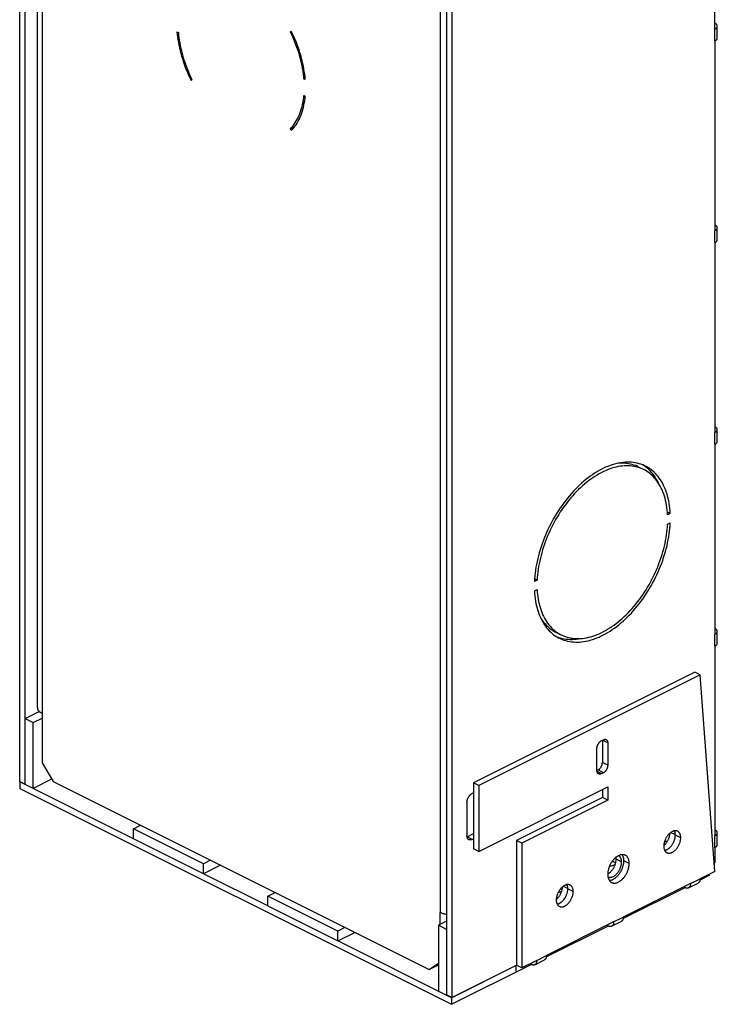
# Model space of a CAD drawing. Units: millimetres. Extents: x -46 to 46, y -133 to 133.
# Drawn here: x -46 to 46, y -133 to -3 of the extents above; entities that cross this region are included whole.
import ezdxf

# ---------------------------------------------------------------- set-up
doc = ezdxf.new("R2010")
doc.units = ezdxf.units.MM
doc.header["$LTSCALE"] = 16.335
doc.layers.get('0').update_dxf_attribs({"linetype": 'CONTINUOUS'})
doc.layers.add('ASSI', color=7, linetype='CONTINUOUS')

msp = doc.modelspace()

# ---------------------------------------------------------------- linework, layer by layer
at = {"color": 7, "linetype": 'CONTINUOUS'}
for p, q in [((-45.88, -103.59), (-45.88, 114.99)), ((-45.18, -95.33), (-45.18, 106.02)), ((-43.56, -93.89), (-43.56, 105.29)), ((10.97, 86.57), (10.97, -132.02)), ((10.26, 78.3), (10.26, -123.05)), ((45.58, -4.64), (45.58, 20.33)), ((-25.19, -5.02), (-25.01, -5.11)), ((-10.28, -5), (-10.16, -4.91)), ((-10.28, -5), (-10.15, -4.93)), ((45.89, -5.83), (45.89, -4.27)), ((45.58, -6.2), (45.58, -31.17)), ((-23.22, -11.31), (-23.34, -11.41)), ((-8.49, -11.21), (-8.33, -11.13)), ((-8.31, -11.3), (-8.49, -11.21)), ((-8.49, -13.37), (-8.31, -13.46)), ((-10.28, -17.78), (-9.73, -17.5)), ((-10.16, -18), (-10.28, -17.78)), ((45.89, -32.36), (45.89, -30.8)), ((45.58, -32.73), (45.58, -57.7)), ((45.89, -58.89), (45.89, -57.33)), ((45.58, -59.26), (45.58, -84.23)), ((45.89, -85.41), (45.89, -83.86)), ((45.58, -85.79), (45.58, -110.73)), ((42.93, -89.23), (13.8, -103.8)), ((43.64, -89.59), (42.93, -89.23)), ((43.64, -89.59), (14.5, -104.15)), ((45.55, -115.43), (43.64, -89.59)), ((-45.18, -95.33), (-43.31, -94.4)), ((-45.18, -95.33), (-44.12, -95.86)), ((-45.18, -103.99), (-45.18, -95.33)), ((-44.12, -95.86), (-42.91, -95.26)), ((-42.91, -94.67), (-42.91, -101.17)), ((-44.12, -104.52), (-44.12, -95.86)), ((30.63, -98.26), (30.91, -98.12)), ((30.77, -98.19), (30.77, -101.12)), ((30.06, -102.18), (30.06, -99.23)), ((31.47, -98.53), (31.47, -101.47)), ((-42.91, -101.17), (-41.5, -103.6)), ((30.2, -102.09), (30.06, -102.16)), ((-41.68, -103.3), (-44.12, -104.52)), ((30.91, -102.45), (30.63, -102.59)), ((-45.88, -103.59), (-45.18, -103.95)), ((-45.85, -103.65), (-45.81, -103.63)), ((-30.89, -111.13), (-45.85, -103.65)), ((-45.85, -103.65), (-45.85, -104.52)), ((-45.85, -104.52), (10.93, -132.91)), ((-41.5, -103.6), (8, -128.35)), ((14.5, -104.15), (13.8, -103.8)), ((13.8, -103.8), (13.8, -112.46)), ((14.5, -104.15), (14.5, -112.81)), ((14.5, -112.81), (31.47, -104.33)), ((30.77, -104.68), (30.77, -105.71)), ((31.47, -104.33), (31.47, -106.06)), ((13.8, -105.1), (13.65, -105.17)), ((30.77, -105.71), (19.45, -111.36)), ((31.47, -106.06), (20.16, -111.72)), ((31.47, -106.06), (30.77, -105.71)), ((12.95, -106.39), (12.95, -110.72)), ((-30.89, -109.83), (-29.97, -109.37)), ((-21.7, -114.43), (-30.89, -109.83)), ((-30.89, -111.13), (-30.89, -109.83)), ((-21.7, -115.73), (-30.89, -111.13)), ((12.96, -110.87), (13.8, -110.45)), ((13.65, -111.23), (13.8, -111.16)), ((45.89, -111.92), (45.89, -110.36)), ((14.5, -112.81), (13.8, -112.46)), ((20.16, -111.72), (19.45, -111.36)), ((19.45, -111.36), (19.45, -127.78)), ((20.16, -111.72), (20.16, -128.13)), ((39.25, -111.59), (38.96, -111.45)), ((39.29, -111.53), (38.99, -111.38)), ((45.58, -112.29), (45.58, -114.28)), ((-20.78, -113.97), (-21.7, -114.43)), ((-21.7, -115.73), (-21.7, -114.43)), ((-19.48, -114.62), (-21.7, -115.73)), ((45.58, -114.28), (45.47, -114.33)), ((-13.22, -119.97), (-21.7, -115.73)), ((44.87, -115.94), (43.62, -116.57)), ((45.55, -115.43), (43.64, -116.39)), ((44.87, -115.94), (44.87, -115.77)), ((41.62, -117.57), (33.51, -121.62)), ((42.36, -117.03), (33.52, -121.45)), ((41.62, -117.57), (41.62, -117.4)), ((42.09, -117.6), (43.36, -116.96)), ((-13.22, -118.67), (-12.29, -118.21)), ((-4.02, -123.27), (-13.22, -118.67)), ((-13.22, -119.97), (-13.22, -118.67)), ((-13.22, -119.97), (-4.02, -124.57)), ((9.41, -122.41), (9.41, -120.83)), ((-3.1, -122.8), (-4.02, -123.27)), ((10.26, -121.99), (9.2, -122.52)), ((10.26, -123.05), (9.2, -122.52)), ((9.2, -122.52), (9.2, -131.18)), ((31.51, -122.62), (23.4, -126.68)), ((32.25, -122.08), (23.41, -126.5)), ((31.51, -122.62), (31.51, -122.45)), ((31.98, -122.65), (33.25, -122.01)), ((-4.02, -124.57), (-4.02, -123.27)), ((-4.02, -124.57), (-1.8, -123.45)), ((10.26, -123.05), (10.26, -131.71)), ((10.93, -132.04), (-4.02, -124.57)), ((8, -128.35), (9.2, -127.48)), ((9.2, -127.75), (8, -128.35)), ((10.93, -132.91), (21.4, -127.68)), ((10.93, -132.04), (19.46, -127.78)), ((10.97, -132.02), (19.45, -127.78)), ((20.16, -128.13), (19.45, -127.78)), ((22.14, -127.14), (20.16, -128.13)), ((21.4, -127.68), (21.4, -127.51)), ((21.87, -127.71), (23.14, -127.07)), ((10.97, -132.02), (10.26, -131.66)), ((10.26, -131.71), (10.3, -131.69)), ((10.93, -132.04), (10.93, -132.91))]:
    msp.add_line(p, q, dxfattribs=at)
at = {"color": 253, "linetype": 'CONTINUOUS'}
for p, q in [((-42.91, 104.52), (-42.91, -94.67)), ((9.41, 78.35), (9.41, -120.83)), ((45.58, -6.2), (45.58, -4.64)), ((45.58, -32.73), (45.58, -31.17)), ((45.58, -59.26), (45.58, -57.7)), ((45.58, -85.79), (45.58, -84.23)), ((31.47, -98.53), (30.78, -98.18)), ((30.91, -102.45), (30.2, -102.09)), ((31.47, -101.47), (30.77, -101.12)), ((30.63, -102.59), (30.07, -102.31)), ((13.65, -111.23), (12.96, -110.89)), ((45.58, -112.29), (45.58, -110.73)), ((42.36, -117.03), (43.64, -116.39)), ((32.25, -122.08), (33.52, -121.45)), ((22.14, -127.14), (23.41, -126.5)), ((19.42, -128.67), (19.42, -127.8))]:
    msp.add_line(p, q, dxfattribs=at)
at = {"color": 7, "linetype": 'CONTINUOUS'}
for points in [[(-25.19, -5.02), (-25.16, -5.37), (-25.12, -5.72), (-25.07, -6.07), (-25.01, -6.42), (-24.94, -6.78), (-24.87, -7.14), (-24.78, -7.5), (-24.69, -7.86), (-24.59, -8.22), (-24.48, -8.58), (-24.37, -8.93), (-24.24, -9.29), (-24.11, -9.65), (-23.97, -10.01), (-23.83, -10.36), (-23.67, -10.71), (-23.51, -11.06), (-23.34, -11.41)], [(-25.01, -5.11), (-24.98, -5.45), (-24.94, -5.79), (-24.89, -6.13), (-24.83, -6.47), (-24.77, -6.82), (-24.7, -7.17), (-24.61, -7.52), (-24.52, -7.87), (-24.43, -8.22), (-24.32, -8.56), (-24.21, -8.91), (-24.09, -9.26), (-23.96, -9.61), (-23.83, -9.95), (-23.69, -10.3), (-23.54, -10.64), (-23.38, -10.98), (-23.22, -11.31)], [(-8.49, -11.21), (-8.52, -10.87), (-8.56, -10.53), (-8.61, -10.19), (-8.67, -9.84), (-8.73, -9.5), (-8.81, -9.15), (-8.89, -8.8), (-8.98, -8.45), (-9.08, -8.1), (-9.18, -7.75), (-9.29, -7.4), (-9.41, -7.06), (-9.54, -6.71), (-9.68, -6.36), (-9.82, -6.02), (-9.97, -5.68), (-10.12, -5.34), (-10.28, -5)], [(-8.31, -11.3), (-8.34, -10.95), (-8.39, -10.6), (-8.44, -10.25), (-8.49, -9.89), (-8.56, -9.54), (-8.64, -9.18), (-8.72, -8.82), (-8.81, -8.46), (-8.91, -8.1), (-9.02, -7.74), (-9.14, -7.38), (-9.26, -7.02), (-9.39, -6.67), (-9.53, -6.31), (-9.68, -5.96), (-9.83, -5.61), (-9.99, -5.26), (-10.16, -4.91)], [(45.89, -4.27), (45.89, -4.25), (45.88, -4.22), (45.88, -4.19), (45.87, -4.16), (45.85, -4.13), (45.83, -4.1), (45.81, -4.07), (45.79, -4.05), (45.76, -4.02), (45.73, -3.99), (45.7, -3.97), (45.66, -3.94), (45.62, -3.92), (45.58, -3.9)], [(45.58, -4.64), (45.62, -4.62), (45.66, -4.59), (45.7, -4.57), (45.73, -4.54), (45.76, -4.52), (45.79, -4.49), (45.81, -4.46), (45.83, -4.43), (45.85, -4.4), (45.87, -4.37), (45.88, -4.34), (45.88, -4.31), (45.89, -4.28), (45.89, -4.27)], [(45.58, -6.2), (45.62, -6.18), (45.66, -6.15), (45.7, -6.13), (45.73, -6.1), (45.76, -6.08), (45.79, -6.05), (45.81, -6.02), (45.83, -5.99), (45.85, -5.96), (45.87, -5.93), (45.88, -5.9), (45.88, -5.87), (45.89, -5.84), (45.89, -5.83)], [(-10.28, -17.78), (-10.12, -17.61), (-9.97, -17.42), (-9.82, -17.23), (-9.68, -17.03), (-9.54, -16.82), (-9.41, -16.6), (-9.29, -16.37), (-9.18, -16.14), (-9.08, -15.89), (-8.98, -15.64), (-8.89, -15.38), (-8.81, -15.11), (-8.73, -14.84), (-8.67, -14.56), (-8.61, -14.27), (-8.56, -13.98), (-8.52, -13.68), (-8.49, -13.37)], [(-10.16, -18), (-9.99, -17.82), (-9.83, -17.63), (-9.68, -17.43), (-9.53, -17.23), (-9.39, -17.01), (-9.26, -16.78), (-9.14, -16.55), (-9.02, -16.31), (-8.91, -16.06), (-8.81, -15.8), (-8.72, -15.53), (-8.64, -15.25), (-8.56, -14.97), (-8.49, -14.68), (-8.44, -14.39), (-8.39, -14.08), (-8.34, -13.78), (-8.31, -13.46)], [(45.89, -30.8), (45.89, -30.78), (45.88, -30.75), (45.88, -30.72), (45.87, -30.69), (45.85, -30.66), (45.83, -30.63), (45.81, -30.6), (45.79, -30.58), (45.76, -30.55), (45.73, -30.52), (45.7, -30.5), (45.66, -30.47), (45.62, -30.45), (45.58, -30.43)], [(45.58, -31.17), (45.62, -31.15), (45.66, -31.12), (45.7, -31.1), (45.73, -31.07), (45.76, -31.05), (45.79, -31.02), (45.81, -30.99), (45.83, -30.96), (45.85, -30.93), (45.87, -30.9), (45.88, -30.87), (45.88, -30.84), (45.89, -30.81), (45.89, -30.8)], [(45.58, -32.73), (45.62, -32.71), (45.66, -32.68), (45.7, -32.66), (45.73, -32.63), (45.76, -32.61), (45.79, -32.58), (45.81, -32.55), (45.83, -32.52), (45.85, -32.49), (45.87, -32.46), (45.88, -32.43), (45.88, -32.4), (45.89, -32.37), (45.89, -32.36)], [(45.89, -57.33), (45.89, -57.31), (45.88, -57.28), (45.88, -57.25), (45.87, -57.22), (45.85, -57.19), (45.83, -57.16), (45.81, -57.13), (45.79, -57.1), (45.76, -57.08), (45.73, -57.05), (45.7, -57.03), (45.66, -57), (45.62, -56.98), (45.58, -56.96)], [(45.58, -57.7), (45.62, -57.68), (45.66, -57.65), (45.7, -57.63), (45.73, -57.6), (45.76, -57.58), (45.79, -57.55), (45.81, -57.52), (45.83, -57.49), (45.85, -57.46), (45.87, -57.43), (45.88, -57.4), (45.88, -57.37), (45.89, -57.34), (45.89, -57.33)], [(45.58, -59.26), (45.62, -59.23), (45.66, -59.21), (45.7, -59.19), (45.73, -59.16), (45.76, -59.13), (45.79, -59.11), (45.81, -59.08), (45.83, -59.05), (45.85, -59.02), (45.87, -58.99), (45.88, -58.96), (45.88, -58.93), (45.89, -58.9), (45.89, -58.89)], [(45.89, -83.86), (45.89, -83.84), (45.88, -83.81), (45.88, -83.78), (45.87, -83.75), (45.85, -83.72), (45.83, -83.69), (45.81, -83.66), (45.79, -83.63), (45.76, -83.61), (45.73, -83.58), (45.7, -83.55), (45.66, -83.53), (45.62, -83.51), (45.58, -83.48)], [(45.58, -84.23), (45.62, -84.2), (45.66, -84.18), (45.7, -84.16), (45.73, -84.13), (45.76, -84.11), (45.79, -84.08), (45.81, -84.05), (45.83, -84.02), (45.85, -83.99), (45.87, -83.96), (45.88, -83.93), (45.88, -83.9), (45.89, -83.87), (45.89, -83.86)], [(45.58, -85.79), (45.62, -85.76), (45.66, -85.74), (45.7, -85.72), (45.73, -85.69), (45.76, -85.66), (45.79, -85.64), (45.81, -85.61), (45.83, -85.58), (45.85, -85.55), (45.87, -85.52), (45.88, -85.49), (45.88, -85.46), (45.89, -85.43), (45.89, -85.41)], [(-43.56, -93.89), (-43.56, -93.92), (-43.55, -93.97), (-43.54, -94.02), (-43.53, -94.08), (-43.51, -94.13), (-43.48, -94.18), (-43.45, -94.23), (-43.42, -94.28), (-43.38, -94.33), (-43.34, -94.37), (-43.29, -94.42), (-43.24, -94.47), (-43.18, -94.51), (-43.12, -94.55), (-43.06, -94.59), (-42.99, -94.63), (-42.91, -94.67)], [(30.06, -99.23), (30.06, -99.19), (30.06, -99.15), (30.07, -99.11), (30.07, -99.07), (30.08, -99.02), (30.09, -98.98), (30.11, -98.94), (30.12, -98.89), (30.14, -98.85), (30.15, -98.81), (30.17, -98.76), (30.19, -98.72), (30.21, -98.68), (30.24, -98.64), (30.26, -98.6), (30.29, -98.56), (30.31, -98.53), (30.34, -98.49), (30.37, -98.46), (30.4, -98.43), (30.43, -98.4), (30.46, -98.37), (30.49, -98.34), (30.53, -98.32), (30.56, -98.3), (30.59, -98.28), (30.63, -98.26)], [(30.91, -98.12), (30.94, -98.1), (30.97, -98.09), (31.01, -98.08), (31.04, -98.07), (31.07, -98.06), (31.1, -98.06), (31.13, -98.06), (31.16, -98.06), (31.19, -98.07), (31.22, -98.07), (31.25, -98.08), (31.27, -98.09)], [(31.27, -98.09), (31.27, -98.1), (31.3, -98.11), (31.32, -98.13), (31.34, -98.15), (31.36, -98.17), (31.38, -98.19), (31.4, -98.22), (31.41, -98.25), (31.43, -98.27), (31.44, -98.31), (31.45, -98.34), (31.46, -98.37), (31.46, -98.41), (31.47, -98.45), (31.47, -98.49), (31.47, -98.53)], [(30.27, -102.61), (30.26, -102.61), (30.24, -102.59), (30.21, -102.58), (30.19, -102.56), (30.17, -102.54), (30.15, -102.51), (30.14, -102.49), (30.12, -102.46), (30.11, -102.43), (30.09, -102.4), (30.08, -102.36), (30.07, -102.33), (30.07, -102.29), (30.06, -102.26), (30.06, -102.22), (30.06, -102.18)], [(30.2, -102.09), (30.23, -102.08), (30.27, -102.06), (30.3, -102.03), (30.33, -102.01), (30.36, -101.98), (30.39, -101.95), (30.42, -101.92), (30.45, -101.89), (30.48, -101.86), (30.51, -101.82), (30.54, -101.79), (30.56, -101.75), (30.59, -101.71), (30.61, -101.67), (30.63, -101.63), (30.65, -101.59), (30.67, -101.54), (30.69, -101.5), (30.71, -101.46), (30.72, -101.41), (30.73, -101.37), (30.74, -101.33), (30.75, -101.28), (30.76, -101.24), (30.76, -101.2), (30.77, -101.16), (30.77, -101.12)], [(31.47, -101.47), (31.47, -101.51), (31.47, -101.55), (31.46, -101.6), (31.46, -101.64), (31.45, -101.68), (31.44, -101.72), (31.43, -101.77), (31.41, -101.81), (31.4, -101.86), (31.38, -101.9), (31.36, -101.94), (31.34, -101.98), (31.32, -102.02), (31.3, -102.06), (31.27, -102.1), (31.25, -102.14), (31.22, -102.18), (31.19, -102.21), (31.16, -102.25), (31.13, -102.28), (31.1, -102.31), (31.07, -102.34), (31.04, -102.36), (31.01, -102.39), (30.97, -102.41), (30.94, -102.43), (30.91, -102.45)], [(30.63, -102.59), (30.59, -102.6), (30.56, -102.62), (30.53, -102.63), (30.49, -102.63), (30.46, -102.64), (30.43, -102.64), (30.4, -102.64), (30.37, -102.64), (30.34, -102.64), (30.31, -102.63), (30.29, -102.62), (30.27, -102.61)], [(12.95, -106.39), (12.95, -106.34), (12.95, -106.29), (12.96, -106.23), (12.97, -106.18), (12.98, -106.13), (12.99, -106.07), (13.01, -106.02), (13.02, -105.96), (13.04, -105.91), (13.06, -105.86), (13.09, -105.8), (13.11, -105.75), (13.14, -105.7), (13.17, -105.65), (13.2, -105.6), (13.23, -105.55), (13.27, -105.51), (13.3, -105.46), (13.34, -105.42), (13.37, -105.38), (13.41, -105.34), (13.45, -105.31), (13.49, -105.27), (13.53, -105.24), (13.57, -105.22), (13.61, -105.19), (13.65, -105.17)], [(45.89, -110.36), (45.89, -110.34), (45.88, -110.31), (45.88, -110.28), (45.87, -110.25), (45.85, -110.22), (45.83, -110.19), (45.81, -110.16), (45.79, -110.13), (45.76, -110.11), (45.73, -110.08), (45.7, -110.06), (45.66, -110.03), (45.62, -110.01), (45.58, -109.99)], [(13.21, -111.26), (13.2, -111.26), (13.17, -111.24), (13.14, -111.22), (13.11, -111.19), (13.09, -111.17), (13.06, -111.14), (13.04, -111.11), (13.02, -111.07), (13.01, -111.03), (12.99, -110.99), (12.98, -110.95), (12.97, -110.91), (12.96, -110.86), (12.95, -110.82), (12.95, -110.77), (12.95, -110.72)], [(13.65, -111.23), (13.61, -111.25), (13.57, -111.27), (13.53, -111.28), (13.49, -111.29), (13.45, -111.3), (13.41, -111.3), (13.37, -111.3), (13.34, -111.3), (13.3, -111.29), (13.27, -111.28), (13.23, -111.27), (13.21, -111.26)], [(45.58, -110.73), (45.62, -110.71), (45.66, -110.68), (45.7, -110.66), (45.73, -110.63), (45.76, -110.61), (45.79, -110.58), (45.81, -110.55), (45.83, -110.52), (45.85, -110.49), (45.87, -110.46), (45.88, -110.43), (45.88, -110.4), (45.89, -110.37), (45.89, -110.36)], [(45.58, -112.29), (45.62, -112.26), (45.66, -112.24), (45.7, -112.22), (45.73, -112.19), (45.76, -112.16), (45.79, -112.14), (45.81, -112.11), (45.83, -112.08), (45.85, -112.05), (45.87, -112.02), (45.88, -111.99), (45.88, -111.96), (45.89, -111.93), (45.89, -111.92)], [(45.48, -114.48), (45.48, -114.47), (45.5, -114.42), (45.52, -114.36)], [(45.52, -114.36), (45.54, -114.3), (45.54, -114.3)], [(43.64, -116.39), (43.63, -116.44), (43.63, -116.49), (43.62, -116.54), (43.62, -116.59), (43.6, -116.64), (43.59, -116.68), (43.58, -116.72), (43.56, -116.76), (43.54, -116.8), (43.51, -116.83), (43.49, -116.86), (43.46, -116.89), (43.43, -116.91), (43.4, -116.94), (43.37, -116.95), (43.36, -116.96)], [(42.09, -117.6), (42.06, -117.61), (42.03, -117.62), (41.99, -117.63), (41.95, -117.64), (41.91, -117.64), (41.87, -117.64), (41.83, -117.63), (41.79, -117.63), (41.75, -117.62), (41.71, -117.6), (41.66, -117.59), (41.62, -117.57)], [(42.36, -117.03), (42.36, -117.08), (42.36, -117.13), (42.35, -117.18), (42.34, -117.23), (42.33, -117.27), (42.32, -117.32), (42.3, -117.36), (42.28, -117.4), (42.26, -117.43), (42.24, -117.47), (42.22, -117.5), (42.19, -117.52), (42.16, -117.55), (42.13, -117.57), (42.1, -117.59), (42.09, -117.6)], [(10.26, -121.1), (10.2, -121.09), (10.1, -121.07), (10.01, -121.04), (9.91, -121.02), (9.82, -120.99), (9.73, -120.97), (9.65, -120.94), (9.57, -120.9), (9.49, -120.87), (9.41, -120.83)], [(33.52, -121.45), (33.52, -121.5), (33.52, -121.55), (33.51, -121.6), (33.5, -121.65), (33.49, -121.69), (33.48, -121.74), (33.46, -121.78), (33.45, -121.82), (33.42, -121.85), (33.4, -121.89), (33.38, -121.92), (33.35, -121.94), (33.32, -121.97), (33.29, -121.99), (33.26, -122.01), (33.25, -122.01)], [(31.98, -122.65), (31.95, -122.66), (31.92, -122.68), (31.88, -122.68), (31.84, -122.69), (31.8, -122.69), (31.76, -122.69), (31.72, -122.69), (31.68, -122.68), (31.64, -122.67), (31.6, -122.66), (31.55, -122.64), (31.51, -122.62)], [(32.25, -122.08), (32.25, -122.14), (32.25, -122.19), (32.24, -122.24), (32.23, -122.28), (32.22, -122.33), (32.21, -122.37), (32.19, -122.41), (32.17, -122.45), (32.15, -122.49), (32.13, -122.52), (32.1, -122.55), (32.08, -122.58), (32.05, -122.61), (32.02, -122.63), (31.99, -122.65), (31.98, -122.65)], [(23.41, -126.5), (23.41, -126.55), (23.41, -126.61), (23.4, -126.65), (23.39, -126.7), (23.38, -126.75), (23.37, -126.79), (23.35, -126.83), (23.33, -126.87), (23.31, -126.91), (23.29, -126.94), (23.27, -126.97), (23.24, -127), (23.21, -127.03), (23.18, -127.05), (23.15, -127.07), (23.14, -127.07)], [(21.87, -127.71), (21.84, -127.72), (21.81, -127.73), (21.77, -127.74), (21.73, -127.75), (21.69, -127.75), (21.65, -127.75), (21.61, -127.75), (21.57, -127.74), (21.53, -127.73), (21.48, -127.71), (21.44, -127.7), (21.4, -127.68)], [(22.14, -127.14), (22.14, -127.19), (22.13, -127.24), (22.13, -127.29), (22.12, -127.34), (22.11, -127.38), (22.09, -127.43), (22.08, -127.47), (22.06, -127.51), (22.04, -127.54), (22.02, -127.58), (21.99, -127.61), (21.97, -127.64), (21.94, -127.66), (21.91, -127.68), (21.87, -127.7), (21.87, -127.71)]]:
    msp.add_lwpolyline(points, dxfattribs=at)
at = {"layer": 'ASSI', "color": 7, "linetype": 'CONTINUOUS'}
for p, q in [((35.63, -62.34), (35.4, -62.27)), ((35.49, -62.23), (36.2, -62.58)), ((39.7, -68.38), (39.32, -68.19)), ((39.7, -68.38), (39.34, -68.55)), ((39.34, -69.77), (39.7, -69.59)), ((22.19, -77.13), (21.84, -77.31)), ((22.19, -77.13), (21.85, -76.96)), ((21.84, -78.52), (22.19, -78.34)), ((24.63, -83.96), (25.33, -84.31)), ((24.76, -84.57), (24.99, -84.65)), ((40.37, -110.65), (40.36, -110.58)), ((40.36, -110.72), (40.37, -110.65)), ((32.92, -113.35), (32.85, -113.38)), ((32.45, -114.52), (32.47, -114.5)), ((31.47, -115.75), (31.53, -115.72)), ((26.22, -117.72), (26.22, -117.65)), ((26.22, -117.79), (26.22, -117.72)), ((25.37, -118.05), (25.42, -118.03))]:
    msp.add_line(p, q, dxfattribs=at)
at = {"layer": 'ASSI', "color": 253, "linetype": 'CONTINUOUS'}
for p, q in [((40.37, -110.63), (39.75, -110.33)), ((41.07, -111), (40.37, -110.65)), ((33.29, -114.19), (32.59, -113.83)), ((34.3, -114.39), (33.59, -114.04)), ((26.22, -117.7), (25.61, -117.4)), ((26.93, -118.08), (26.22, -117.72))]:
    msp.add_line(p, q, dxfattribs=at)
at = {"layer": 'ASSI', "color": 7, "linetype": 'CONTINUOUS'}
for points in [[(36.42, -62.13), (36.31, -62.08), (36.08, -61.98), (35.84, -61.89), (35.6, -61.81), (35.35, -61.75), (35.1, -61.7), (34.84, -61.66), (34.58, -61.63), (34.31, -61.62), (34.04, -61.62), (33.77, -61.63), (33.49, -61.65), (33.21, -61.69), (32.93, -61.74), (32.65, -61.8), (32.36, -61.87), (32.07, -61.96), (31.78, -62.05), (31.49, -62.16), (31.2, -62.29), (30.91, -62.42), (30.62, -62.57), (30.33, -62.72), (30.04, -62.89), (29.75, -63.07), (29.46, -63.26), (29.17, -63.47), (28.89, -63.68), (28.6, -63.9), (28.32, -64.13), (28.04, -64.38), (27.76, -64.63), (27.49, -64.89), (27.22, -65.16), (26.96, -65.44), (26.7, -65.73), (26.44, -66.03), (26.18, -66.33), (25.94, -66.64), (25.69, -66.96), (25.46, -67.29), (25.23, -67.62), (25, -67.96), (24.78, -68.3), (24.57, -68.65), (24.36, -69.01), (24.16, -69.37), (23.97, -69.73), (23.78, -70.1), (23.6, -70.47), (23.43, -70.84), (23.27, -71.22), (23.11, -71.6), (22.97, -71.98), (22.83, -72.37), (22.7, -72.75), (22.58, -73.14), (22.46, -73.52), (22.36, -73.91), (22.26, -74.29), (22.18, -74.68), (22.1, -75.06), (22.03, -75.44), (21.98, -75.82), (21.93, -76.2), (21.89, -76.57), (21.86, -76.94), (21.84, -77.31)], [(35.4, -62.27), (35.16, -62.21), (34.92, -62.16), (34.67, -62.12), (34.42, -62.1), (34.17, -62.08), (33.91, -62.08), (33.65, -62.09), (33.38, -62.12), (33.11, -62.15), (32.84, -62.2), (32.57, -62.26), (32.3, -62.33), (32.02, -62.41), (31.74, -62.51), (31.46, -62.61), (31.19, -62.73), (30.91, -62.86), (30.63, -63), (30.35, -63.15), (30.07, -63.31), (29.79, -63.48), (29.51, -63.66), (29.24, -63.86), (28.96, -64.06), (28.69, -64.28), (28.42, -64.5), (28.15, -64.73), (27.89, -64.97), (27.63, -65.22), (27.37, -65.48), (27.11, -65.75), (26.86, -66.03), (26.61, -66.31), (26.37, -66.6), (26.13, -66.9), (25.9, -67.21), (25.67, -67.52), (25.45, -67.84), (25.23, -68.16), (25.02, -68.49), (24.82, -68.83), (24.62, -69.17), (24.43, -69.51), (24.24, -69.86), (24.06, -70.22), (23.89, -70.57), (23.73, -70.93), (23.57, -71.29), (23.42, -71.66), (23.28, -72.02), (23.15, -72.39), (23.02, -72.76), (22.91, -73.13), (22.8, -73.5), (22.7, -73.87), (22.61, -74.24), (22.52, -74.61), (22.45, -74.97), (22.38, -75.34), (22.33, -75.7), (22.28, -76.06), (22.24, -76.42), (22.21, -76.78), (22.19, -77.13)], [(35.49, -62.23), (35.37, -62.17), (35.15, -62.07), (34.92, -61.99), (34.69, -61.92), (34.45, -61.86), (34.21, -61.81), (33.96, -61.77), (33.71, -61.74), (33.46, -61.73), (33.2, -61.73), (32.94, -61.74), (32.89, -61.75)], [(36.47, -62.25), (36.26, -62.1), (36.06, -61.97)], [(39.7, -68.38), (39.68, -68.03), (39.65, -67.69), (39.61, -67.36), (39.56, -67.03), (39.5, -66.71), (39.43, -66.4), (39.35, -66.09), (39.27, -65.79), (39.17, -65.5), (39.07, -65.22), (38.96, -64.95), (38.83, -64.68), (38.7, -64.43), (38.57, -64.18), (38.42, -63.95), (38.26, -63.72), (38.1, -63.51), (37.93, -63.31), (37.75, -63.11), (37.57, -62.93), (37.37, -62.76), (37.17, -62.6), (36.97, -62.45), (36.75, -62.31), (36.53, -62.19), (36.42, -62.13)], [(36.2, -62.58), (36.08, -62.52), (35.86, -62.43), (35.63, -62.34)], [(39.34, -68.55), (39.32, -68.22), (39.29, -67.9), (39.25, -67.58), (39.21, -67.26), (39.15, -66.96), (39.08, -66.66), (39.01, -66.36), (38.93, -66.08), (38.84, -65.8), (38.74, -65.53), (38.63, -65.27), (38.51, -65.02), (38.38, -64.77), (38.25, -64.54), (38.11, -64.31), (37.96, -64.1), (37.8, -63.89), (37.64, -63.7), (37.47, -63.51), (37.29, -63.34), (37.11, -63.18), (36.91, -63.02), (36.71, -62.88), (36.51, -62.75), (36.3, -62.63), (36.2, -62.58)], [(38.15, -64.38), (38.13, -64.33), (38, -64.08), (37.86, -63.83), (37.71, -63.6), (37.56, -63.37), (37.39, -63.16), (37.22, -62.95), (37.05, -62.76), (36.86, -62.58), (36.67, -62.41), (36.47, -62.25)], [(25.11, -84.76), (25.23, -84.82), (25.46, -84.92), (25.69, -85.01), (25.94, -85.08), (26.18, -85.15), (26.44, -85.2), (26.7, -85.24), (26.96, -85.26), (27.22, -85.28), (27.49, -85.28), (27.76, -85.27), (28.04, -85.24), (28.32, -85.21), (28.6, -85.16), (28.89, -85.1), (29.17, -85.02), (29.46, -84.94), (29.75, -84.84), (30.04, -84.73), (30.33, -84.61), (30.62, -84.47), (30.91, -84.33), (31.2, -84.17), (31.49, -84), (31.78, -83.82), (32.07, -83.63), (32.36, -83.43), (32.65, -83.22), (32.93, -82.99), (33.21, -82.76), (33.49, -82.52), (33.77, -82.27), (34.04, -82.01), (34.31, -81.73), (34.58, -81.45), (34.84, -81.17), (35.1, -80.87), (35.35, -80.57), (35.6, -80.25), (35.84, -79.94), (36.08, -79.61), (36.31, -79.28), (36.53, -78.94), (36.75, -78.59), (36.97, -78.24), (37.17, -77.89), (37.37, -77.53), (37.57, -77.17), (37.75, -76.8), (37.93, -76.43), (38.1, -76.05), (38.26, -75.67), (38.42, -75.29), (38.57, -74.91), (38.7, -74.53), (38.83, -74.14), (38.96, -73.76), (39.07, -73.37), (39.17, -72.99), (39.27, -72.6), (39.35, -72.22), (39.43, -71.84), (39.5, -71.45), (39.56, -71.07), (39.61, -70.7), (39.65, -70.33), (39.68, -69.96), (39.7, -69.59)], [(25.33, -84.31), (25.45, -84.37), (25.67, -84.47), (25.9, -84.55), (26.13, -84.63), (26.37, -84.69), (26.61, -84.74), (26.86, -84.77), (27.11, -84.8), (27.37, -84.81), (27.63, -84.81), (27.89, -84.8), (28.15, -84.78), (28.42, -84.74), (28.69, -84.7), (28.96, -84.64), (29.24, -84.57), (29.51, -84.48), (29.79, -84.39), (30.07, -84.28), (30.35, -84.17), (30.63, -84.04), (30.91, -83.9), (31.19, -83.75), (31.46, -83.59), (31.74, -83.41), (32.02, -83.23), (32.3, -83.04), (32.57, -82.83), (32.84, -82.62), (33.11, -82.4), (33.38, -82.16), (33.65, -81.92), (33.91, -81.67), (34.17, -81.41), (34.42, -81.14), (34.67, -80.87), (34.92, -80.58), (35.16, -80.29), (35.4, -79.99), (35.63, -79.69), (35.86, -79.38), (36.08, -79.06), (36.3, -78.73), (36.51, -78.4), (36.71, -78.07), (36.91, -77.73), (37.11, -77.38), (37.29, -77.03), (37.47, -76.68), (37.64, -76.32), (37.8, -75.96), (37.96, -75.6), (38.11, -75.24), (38.25, -74.87), (38.38, -74.5), (38.51, -74.14), (38.63, -73.77), (38.74, -73.4), (38.84, -73.03), (38.93, -72.66), (39.01, -72.29), (39.08, -71.92), (39.15, -71.56), (39.21, -71.19), (39.25, -70.83), (39.29, -70.47), (39.32, -70.12), (39.34, -69.77)], [(21.84, -78.52), (21.86, -78.87), (21.89, -79.21), (21.93, -79.54), (21.98, -79.87), (22.03, -80.19), (22.1, -80.5), (22.18, -80.81), (22.26, -81.1), (22.36, -81.39), (22.46, -81.68), (22.58, -81.95), (22.7, -82.21), (22.83, -82.47), (22.97, -82.71), (23.11, -82.95), (23.27, -83.17), (23.43, -83.39), (23.6, -83.59), (23.78, -83.78), (23.97, -83.97), (24.16, -84.14), (24.36, -84.3), (24.57, -84.44), (24.78, -84.58), (25, -84.71), (25.11, -84.76)], [(22.19, -78.34), (22.21, -78.67), (22.24, -79), (22.28, -79.32), (22.33, -79.63), (22.38, -79.94), (22.45, -80.24), (22.52, -80.53), (22.61, -80.82), (22.7, -81.1), (22.8, -81.36), (22.91, -81.63), (23.02, -81.88), (23.15, -82.12), (23.28, -82.36), (23.42, -82.58), (23.57, -82.8), (23.73, -83), (23.89, -83.2), (24.06, -83.38), (24.24, -83.56), (24.43, -83.72), (24.62, -83.87)], [(22.68, -82.16), (22.72, -82.23), (22.86, -82.44), (23.02, -82.65), (23.19, -82.84), (23.36, -83.03), (23.54, -83.2), (23.72, -83.37), (23.91, -83.52), (24.11, -83.66), (24.32, -83.79), (24.53, -83.91), (24.63, -83.96)], [(24.62, -83.87), (24.82, -84.01), (25.02, -84.14), (25.23, -84.26), (25.33, -84.31)], [(24.99, -84.65), (25.23, -84.73), (25.48, -84.79), (25.73, -84.85), (25.99, -84.88), (26.25, -84.91), (26.52, -84.92), (26.78, -84.93), (27.06, -84.91), (27.33, -84.89), (27.61, -84.85), (27.89, -84.81), (27.94, -84.8)], [(40.66, -110.15), (40.61, -110.13), (40.57, -110.11), (40.52, -110.1), (40.46, -110.09), (40.41, -110.09), (40.36, -110.09), (40.3, -110.09), (40.25, -110.1), (40.19, -110.11), (40.13, -110.13), (40.08, -110.15), (40.02, -110.17), (39.96, -110.2), (39.9, -110.23), (39.84, -110.26), (39.78, -110.3), (39.73, -110.34), (39.67, -110.39), (39.61, -110.44), (39.56, -110.49), (39.51, -110.54), (39.45, -110.6), (39.4, -110.66), (39.35, -110.72), (39.3, -110.78), (39.26, -110.85), (39.21, -110.92), (39.17, -110.99), (39.13, -111.06), (39.09, -111.14), (39.06, -111.21), (39.02, -111.28), (38.99, -111.36), (38.97, -111.44), (38.94, -111.51), (38.92, -111.59), (38.9, -111.67), (38.88, -111.75), (38.87, -111.82), (38.86, -111.9), (38.85, -111.97), (38.85, -112.05), (38.85, -112.12)], [(38.85, -112.04), (38.89, -112), (38.95, -111.94), (39, -111.89), (39.06, -111.83), (39.11, -111.77), (39.16, -111.71), (39.21, -111.64), (39.26, -111.57), (39.3, -111.5), (39.34, -111.43), (39.39, -111.36), (39.42, -111.29), (39.46, -111.21), (39.49, -111.13), (39.52, -111.06), (39.55, -110.98), (39.58, -110.9), (39.6, -110.82), (39.62, -110.74), (39.64, -110.67), (39.65, -110.59), (39.66, -110.51), (39.67, -110.44), (39.67, -110.39)], [(38.96, -112.67), (38.96, -112.67), (39.02, -112.66), (39.08, -112.64), (39.14, -112.62), (39.19, -112.6), (39.25, -112.57), (39.31, -112.54), (39.37, -112.51), (39.43, -112.47), (39.48, -112.43), (39.54, -112.38), (39.6, -112.33), (39.65, -112.28), (39.7, -112.23), (39.76, -112.17), (39.81, -112.11), (39.86, -112.05), (39.91, -111.98), (39.95, -111.92), (40, -111.85), (40.04, -111.78), (40.08, -111.71), (40.12, -111.63), (40.15, -111.56), (40.19, -111.48), (40.22, -111.41), (40.24, -111.33), (40.27, -111.25), (40.29, -111.18), (40.31, -111.1), (40.33, -111.02), (40.34, -110.95), (40.35, -110.87), (40.36, -110.8), (40.36, -110.72)], [(39.25, -112.97), (39.3, -112.99), (39.35, -113.01), (39.4, -113.02), (39.45, -113.03), (39.51, -113.03), (39.56, -113.03), (39.61, -113.03), (39.67, -113.02), (39.73, -113.01), (39.78, -113), (39.84, -112.98), (39.9, -112.95), (39.96, -112.92), (40.02, -112.89), (40.08, -112.86), (40.13, -112.82), (40.19, -112.78), (40.25, -112.73), (40.3, -112.69), (40.36, -112.63), (40.41, -112.58), (40.46, -112.52), (40.52, -112.46), (40.57, -112.4), (40.61, -112.34), (40.66, -112.27), (40.7, -112.2), (40.75, -112.13), (40.79, -112.06), (40.82, -111.99), (40.86, -111.91), (40.89, -111.84), (40.92, -111.76), (40.95, -111.68), (40.98, -111.61), (41, -111.53), (41.02, -111.45), (41.03, -111.38), (41.05, -111.3), (41.06, -111.22), (41.07, -111.15), (41.07, -111.08), (41.07, -111)], [(40.36, -110.58), (40.36, -110.51), (40.35, -110.44), (40.34, -110.38), (40.33, -110.32), (40.31, -110.26), (40.29, -110.2), (40.27, -110.14), (40.25, -110.1)], [(41.07, -111), (41.07, -110.93), (41.07, -110.86), (41.06, -110.8), (41.05, -110.73), (41.03, -110.67), (41.02, -110.61), (41, -110.55), (40.98, -110.5), (40.95, -110.45), (40.92, -110.4), (40.89, -110.35), (40.86, -110.31), (40.82, -110.27), (40.79, -110.23), (40.75, -110.2), (40.7, -110.17), (40.66, -110.15)], [(38.85, -112.12), (38.85, -112.19), (38.85, -112.26), (38.86, -112.32), (38.87, -112.39), (38.88, -112.45), (38.9, -112.51), (38.92, -112.57), (38.94, -112.62), (38.97, -112.68), (38.99, -112.72), (39.02, -112.77), (39.06, -112.81), (39.09, -112.85), (39.13, -112.89), (39.17, -112.92), (39.21, -112.95), (39.25, -112.97)], [(32.85, -113.38), (32.78, -113.42), (32.71, -113.47), (32.64, -113.51), (32.57, -113.57), (32.5, -113.62), (32.44, -113.68), (32.37, -113.74), (32.31, -113.81), (32.24, -113.88), (32.18, -113.95), (32.12, -114.02), (32.06, -114.1), (32.01, -114.18), (31.95, -114.27), (31.9, -114.35), (31.85, -114.44), (31.8, -114.52), (31.76, -114.61), (31.72, -114.7), (31.68, -114.8), (31.65, -114.89), (31.61, -114.98), (31.58, -115.08), (31.56, -115.17), (31.54, -115.26), (31.52, -115.35), (31.5, -115.45), (31.49, -115.54), (31.48, -115.63), (31.48, -115.72), (31.47, -115.8)], [(31.53, -115.72), (31.59, -115.69), (31.65, -115.65), (31.71, -115.61), (31.76, -115.56), (31.82, -115.51), (31.87, -115.46), (31.93, -115.41), (31.98, -115.35), (32.03, -115.29), (32.08, -115.23), (32.13, -115.17), (32.17, -115.1), (32.22, -115.03), (32.26, -114.96), (32.3, -114.89), (32.34, -114.81), (32.37, -114.74), (32.41, -114.67), (32.44, -114.59), (32.47, -114.51), (32.49, -114.44), (32.51, -114.36), (32.53, -114.28), (32.55, -114.2), (32.56, -114.13), (32.57, -114.05), (32.58, -113.98), (32.59, -113.9), (32.59, -113.83)], [(32.59, -113.83), (32.59, -113.76), (32.58, -113.69), (32.57, -113.63), (32.56, -113.57)], [(33.78, -113.31), (33.77, -113.3), (33.71, -113.28), (33.66, -113.26), (33.59, -113.24), (33.53, -113.23), (33.47, -113.23), (33.4, -113.23), (33.34, -113.23), (33.27, -113.24), (33.2, -113.25), (33.13, -113.27), (33.06, -113.29), (32.99, -113.32), (32.92, -113.35)], [(33.29, -114.19), (33.29, -114.11), (33.29, -114.05), (33.28, -113.98), (33.27, -113.91), (33.26, -113.85), (33.24, -113.79), (33.22, -113.73), (33.2, -113.68), (33.17, -113.63), (33.15, -113.58), (33.11, -113.53), (33.08, -113.49), (33.05, -113.45), (33.01, -113.42), (32.97, -113.38), (32.93, -113.36), (32.92, -113.35)], [(33.59, -114.04), (33.59, -113.95), (33.59, -113.87), (33.58, -113.79), (33.57, -113.71), (33.55, -113.63), (33.53, -113.56), (33.51, -113.49), (33.48, -113.42), (33.45, -113.35), (33.42, -113.29), (33.39, -113.24), (33.38, -113.23)], [(34.3, -114.39), (34.3, -114.3), (34.29, -114.22), (34.29, -114.14), (34.27, -114.06), (34.26, -113.98), (34.24, -113.91), (34.22, -113.84), (34.19, -113.77), (34.16, -113.71), (34.13, -113.65), (34.09, -113.59), (34.06, -113.54), (34.02, -113.49), (33.97, -113.44), (33.92, -113.4), (33.88, -113.36), (33.82, -113.33), (33.78, -113.31)], [(31.51, -116.17), (31.53, -116.17), (31.57, -116.19), (31.62, -116.2), (31.68, -116.21), (31.73, -116.22), (31.78, -116.22), (31.84, -116.21), (31.89, -116.2), (31.95, -116.19), (32.01, -116.18), (32.06, -116.16), (32.12, -116.13), (32.18, -116.11), (32.24, -116.08), (32.3, -116.04), (32.35, -116), (32.41, -115.96), (32.47, -115.92), (32.52, -115.87), (32.58, -115.82), (32.63, -115.76), (32.69, -115.71), (32.74, -115.65), (32.79, -115.58), (32.84, -115.52), (32.88, -115.45), (32.93, -115.38), (32.97, -115.31), (33.01, -115.24), (33.05, -115.17), (33.08, -115.09), (33.11, -115.02), (33.15, -114.94), (33.17, -114.87), (33.2, -114.79), (33.22, -114.71), (33.24, -114.63), (33.26, -114.56), (33.27, -114.48), (33.28, -114.41), (33.29, -114.33), (33.29, -114.26), (33.29, -114.19)], [(31.69, -116.61), (31.73, -116.61), (31.8, -116.6), (31.87, -116.59), (31.94, -116.57), (32, -116.55), (32.08, -116.52), (32.15, -116.49), (32.22, -116.46), (32.29, -116.42), (32.36, -116.37), (32.43, -116.33), (32.5, -116.27), (32.56, -116.22), (32.63, -116.16), (32.7, -116.1), (32.76, -116.03), (32.83, -115.96), (32.89, -115.89), (32.95, -115.81), (33.01, -115.74), (33.06, -115.66), (33.12, -115.57), (33.17, -115.49), (33.22, -115.4), (33.26, -115.31), (33.31, -115.22), (33.35, -115.13), (33.39, -115.04), (33.42, -114.95), (33.45, -114.86), (33.48, -114.76), (33.51, -114.67), (33.53, -114.58), (33.55, -114.48), (33.57, -114.39), (33.58, -114.3), (33.59, -114.21), (33.59, -114.12), (33.59, -114.04)], [(31.71, -114.72), (31.74, -114.72), (31.82, -114.71), (31.9, -114.69), (31.97, -114.68), (32.05, -114.66), (32.12, -114.64), (32.19, -114.62), (32.26, -114.6), (32.32, -114.57), (32.39, -114.54), (32.45, -114.52)], [(31.99, -116.89), (32.01, -116.89), (32.06, -116.92), (32.12, -116.93), (32.18, -116.95), (32.24, -116.96), (32.31, -116.97), (32.37, -116.97), (32.44, -116.96), (32.5, -116.96), (32.57, -116.94), (32.64, -116.92), (32.71, -116.9), (32.78, -116.88), (32.85, -116.85), (32.92, -116.81), (32.99, -116.77), (33.06, -116.73), (33.13, -116.68), (33.2, -116.63), (33.27, -116.57), (33.34, -116.51), (33.4, -116.45), (33.47, -116.38), (33.53, -116.31), (33.59, -116.24), (33.66, -116.17), (33.71, -116.09), (33.77, -116.01), (33.82, -115.93), (33.88, -115.84), (33.92, -115.76), (33.97, -115.67), (34.02, -115.58), (34.06, -115.49), (34.09, -115.4), (34.13, -115.3), (34.16, -115.21), (34.19, -115.12), (34.22, -115.02), (34.24, -114.93), (34.26, -114.84), (34.27, -114.75), (34.29, -114.66), (34.29, -114.57), (34.3, -114.48), (34.3, -114.39)], [(32.53, -114.31), (32.5, -114.3), (32.45, -114.27), (32.39, -114.24), (32.32, -114.21), (32.26, -114.19), (32.19, -114.16), (32.12, -114.14), (32.05, -114.12)], [(31.47, -115.8), (31.48, -115.89), (31.48, -115.97), (31.49, -116.05)], [(31.49, -116.05), (31.5, -116.13), (31.52, -116.21), (31.54, -116.28), (31.56, -116.35), (31.58, -116.42), (31.61, -116.48), (31.65, -116.55), (31.68, -116.6), (31.72, -116.66), (31.76, -116.71), (31.8, -116.75), (31.85, -116.79), (31.9, -116.83), (31.95, -116.86), (31.99, -116.89)], [(26.52, -117.22), (26.47, -117.2), (26.42, -117.18), (26.37, -117.17), (26.32, -117.16), (26.27, -117.16), (26.22, -117.16), (26.16, -117.16), (26.11, -117.17), (26.05, -117.18), (25.99, -117.2), (25.93, -117.22), (25.87, -117.24), (25.82, -117.27), (25.76, -117.3), (25.7, -117.33), (25.64, -117.37), (25.59, -117.41), (25.53, -117.46), (25.47, -117.51), (25.42, -117.56), (25.36, -117.61), (25.31, -117.67), (25.26, -117.73), (25.21, -117.79), (25.16, -117.86), (25.12, -117.92), (25.07, -117.99), (25.03, -118.06), (24.99, -118.13), (24.95, -118.21), (24.92, -118.28), (24.88, -118.36), (24.85, -118.43), (24.82, -118.51), (24.8, -118.59), (24.78, -118.66), (24.76, -118.74), (24.74, -118.82), (24.73, -118.89), (24.72, -118.97), (24.71, -119.04), (24.7, -119.12), (24.7, -119.19)], [(24.71, -119.11), (24.75, -119.07), (24.81, -119.02), (24.86, -118.96), (24.92, -118.9), (24.97, -118.84), (25.02, -118.78), (25.07, -118.71), (25.11, -118.65), (25.16, -118.58), (25.2, -118.5), (25.24, -118.43), (25.28, -118.36), (25.32, -118.28), (25.35, -118.21), (25.38, -118.13), (25.41, -118.05), (25.44, -117.97), (25.46, -117.89), (25.48, -117.81), (25.5, -117.74), (25.51, -117.66), (25.52, -117.58), (25.53, -117.51), (25.53, -117.46)], [(24.82, -119.74), (24.82, -119.74), (24.88, -119.73), (24.94, -119.71), (24.99, -119.69), (25.05, -119.67), (25.11, -119.64), (25.17, -119.61), (25.23, -119.58), (25.28, -119.54), (25.34, -119.5), (25.4, -119.45), (25.45, -119.4), (25.51, -119.35), (25.56, -119.3), (25.62, -119.24), (25.67, -119.18), (25.72, -119.12), (25.76, -119.05), (25.81, -118.99), (25.85, -118.92), (25.9, -118.85), (25.94, -118.78), (25.98, -118.7), (26.01, -118.63), (26.04, -118.55), (26.07, -118.48), (26.1, -118.4), (26.13, -118.32), (26.15, -118.25), (26.17, -118.17), (26.19, -118.09), (26.2, -118.02), (26.21, -117.94), (26.22, -117.87), (26.22, -117.79)], [(25.47, -117.86), (25.43, -117.83), (25.37, -117.8), (25.32, -117.78), (25.25, -117.75), (25.25, -117.75)], [(26.22, -117.65), (26.22, -117.58), (26.21, -117.51), (26.2, -117.45), (26.19, -117.39), (26.17, -117.33), (26.15, -117.27), (26.13, -117.21), (26.11, -117.17)], [(26.93, -118.08), (26.93, -118), (26.92, -117.94), (26.92, -117.87), (26.91, -117.8), (26.89, -117.74), (26.88, -117.68), (26.86, -117.62), (26.83, -117.57), (26.81, -117.52), (26.78, -117.47), (26.75, -117.42), (26.72, -117.38), (26.68, -117.34), (26.64, -117.31), (26.6, -117.27), (26.56, -117.25), (26.52, -117.22)], [(24.95, -118.2), (24.98, -118.2), (25.05, -118.18), (25.12, -118.16), (25.19, -118.13), (25.25, -118.11), (25.31, -118.08), (25.37, -118.05)], [(25.11, -120.04), (25.16, -120.06), (25.21, -120.08), (25.26, -120.09), (25.31, -120.1), (25.36, -120.1), (25.42, -120.1), (25.47, -120.1), (25.53, -120.09), (25.59, -120.08), (25.64, -120.07), (25.7, -120.05), (25.76, -120.02), (25.82, -120), (25.87, -119.96), (25.93, -119.93), (25.99, -119.89), (26.05, -119.85), (26.11, -119.81), (26.16, -119.76), (26.22, -119.71), (26.27, -119.65), (26.32, -119.59), (26.37, -119.53), (26.42, -119.47), (26.47, -119.41), (26.52, -119.34), (26.56, -119.27), (26.6, -119.2), (26.64, -119.13), (26.68, -119.06), (26.72, -118.98), (26.75, -118.91), (26.78, -118.83), (26.81, -118.75), (26.83, -118.68), (26.86, -118.6), (26.88, -118.52), (26.89, -118.45), (26.91, -118.37), (26.92, -118.3), (26.92, -118.22), (26.93, -118.15), (26.93, -118.08)], [(24.7, -119.19), (24.7, -119.26), (24.71, -119.33), (24.72, -119.4), (24.73, -119.46), (24.74, -119.52), (24.76, -119.58), (24.78, -119.64), (24.8, -119.7), (24.82, -119.75), (24.85, -119.8), (24.88, -119.84), (24.92, -119.88), (24.95, -119.92), (24.99, -119.96), (25.03, -119.99), (25.07, -120.02), (25.11, -120.04)]]:
    msp.add_lwpolyline(points, dxfattribs=at)

doc.saveas('drawing.dxf')
